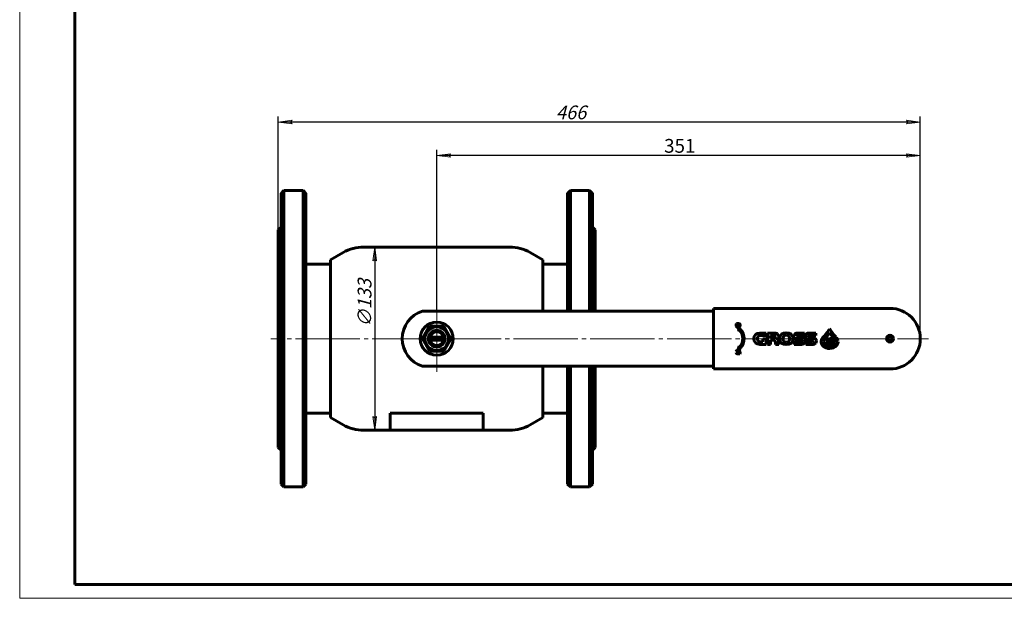
# Model space of a CAD drawing. Units: millimetres. Extents: x 0 to 594, y -3 to 420.
# Drawn here: x 0 to 357, y 0 to 210 of the extents above; entities that cross this region are included whole.
import ezdxf

# ---------------------------------------------------------------- set-up
doc = ezdxf.new("R2010")
doc.units = ezdxf.units.MM
for name, pattern in [('K5LT_AXLED', [27.863935, 23.363935, -1.5, 1.5, -1.5]), ('K5LT_BASIC', [0]), ('K5LT_THIN', [0])]:
    doc.linetypes.add(name, pattern=pattern)
doc.layers.add('Системный слой', color=7, linetype='Continuous')
doc.styles.add('KDIMTEXTSTYLE', font='GOST_AU.SHX', dxfattribs={"width": 0.96, "oblique": 15, "height": 5})
doc.dimstyles.new('KDIMSTYLE (0.50)', dxfattribs={"dimtxt": 5, "dimasz": 1, "dimexe": 2, "dimexo": 0, "dimgap": 1, "dimtad": 1, "dimlfac": 2, "dimtxsty": 'KDIMTEXTSTYLE', "dimsah": 1, "dimcen": 0, "dimdle": 1, "dimadec": 0, "dimazin": 0, "dimtfac": 0.667, "dimtmove": 0, "dimatfit": 3, "dimfxl": 1, "dimtvp": 1, "dimtolj": 1, "dimtzin": 0, "dimarcsym": 0})

# ---------------------------------------------------------------- blocks, each defined once
blk = doc.blocks.new('U8')
at = {"layer": 'Системный слой', "color": 5, "linetype": 'K5LT_BASIC', "lineweight": 60, "true_color": 0x0000ff}
for p, q in [((189.88, 122.82), (189.88, 104.23)), ((189.88, 84.23), (189.88, 65.64))]:
    blk.add_line(p, q, dxfattribs=at)
blk = doc.blocks.new('U9')
at = {"layer": 'Системный слой', "color": 5, "linetype": 'K5LT_BASIC', "lineweight": 60, "true_color": 0x0000ff}
for p, q in [((102.83, 94.23), (102.83, 147.98)), ((102.83, 40.48), (102.83, 94.23))]:
    blk.add_line(p, q, dxfattribs=at)
blk = doc.blocks.new('U10')
at = {"layer": 'Системный слой', "color": 5, "linetype": 'K5LT_BASIC', "lineweight": 60, "true_color": 0x0000ff}
for p, q in [((103.83, 94.23), (103.83, 146.98)), ((103.83, 41.48), (103.83, 94.23))]:
    blk.add_line(p, q, dxfattribs=at)
blk = doc.blocks.new('U11')
at = {"layer": 'Системный слой', "color": 5, "linetype": 'K5LT_BASIC', "lineweight": 60, "true_color": 0x0000ff}
for p, q in [((95.83, 94.23), (95.83, 147.98)), ((95.83, 40.48), (95.83, 94.23))]:
    blk.add_line(p, q, dxfattribs=at)
blk = doc.blocks.new('U12')
at = {"layer": 'Системный слой', "color": 5, "linetype": 'K5LT_BASIC', "lineweight": 60, "true_color": 0x0000ff}
for p, q in [((94.83, 94.23), (94.83, 146.98)), ((94.83, 41.48), (94.83, 94.23))]:
    blk.add_line(p, q, dxfattribs=at)
blk = doc.blocks.new('U13')
at = {"layer": 'Системный слой', "color": 5, "linetype": 'K5LT_BASIC', "lineweight": 60, "true_color": 0x0000ff}
for p, q in [((199.83, 147.98), (199.83, 104.23)), ((199.83, 84.23), (199.83, 40.48))]:
    blk.add_line(p, q, dxfattribs=at)
blk = doc.blocks.new('U14')
at = {"layer": 'Системный слой', "color": 5, "linetype": 'K5LT_BASIC', "lineweight": 60, "true_color": 0x0000ff}
for p, q in [((198.83, 146.98), (198.83, 104.23)), ((198.83, 84.23), (198.83, 41.48))]:
    blk.add_line(p, q, dxfattribs=at)
blk = doc.blocks.new('U15')
at = {"layer": 'Системный слой', "color": 5, "linetype": 'K5LT_BASIC', "lineweight": 60, "true_color": 0x0000ff}
for p, q in [((206.83, 147.98), (206.83, 104.23)), ((206.83, 84.23), (206.83, 40.48))]:
    blk.add_line(p, q, dxfattribs=at)
blk = doc.blocks.new('U16')
at = {"layer": 'Системный слой', "color": 5, "linetype": 'K5LT_BASIC', "lineweight": 60, "true_color": 0x0000ff}
for p, q in [((207.83, 146.98), (207.83, 104.23)), ((207.83, 84.23), (207.83, 41.48))]:
    blk.add_line(p, q, dxfattribs=at)
blk = doc.blocks.new('U17')
at = {"layer": 'Системный слой', "color": 5, "linetype": 'K5LT_BASIC', "lineweight": 60, "true_color": 0x0000ff}
for p, q in [((208.83, 104.23), (208.83, 133.73)), ((208.83, 54.73), (208.83, 84.23))]:
    blk.add_line(p, q, dxfattribs=at)
blk = doc.blocks.new('U18')
at = {"layer": 'Системный слой', "color": 5, "linetype": 'K5LT_BASIC', "lineweight": 60, "true_color": 0x0000ff}
for p, q in [((168.18, 67.22), (134.48, 67.22)), ((134.48, 67.22), (134.48, 60.98)), ((168.18, 60.98), (168.18, 67.22)), ((134.48, 60.98), (168.18, 60.98))]:
    blk.add_line(p, q, dxfattribs=at)
blk = doc.blocks.new('U19')
at = {"layer": 'Системный слой', "color": 30, "linetype": 'K5LT_AXLED', "lineweight": 18, "true_color": 0xff8000}
for q in [(151.33, 106.23), (91.08, 94.23), (151.33, 82.23), (329.75, 94.23)]:
    blk.add_line((151.33, 94.23), q, dxfattribs=at)
blk = doc.blocks.new('KDIMARROW_01')
at = {"layer": 'Системный слой'}
blk.add_hatch(color=0, dxfattribs=at).paths.add_polyline_path([(0, 0), (-5, 0.66), (-4.5, 0), (-5, -0.66)])
at = {"layer": 'Системный слой', "color": 0, "linetype": 'K5LT_THIN', "lineweight": 18}
for p, q in [((-4.5, 0), (-5, 0.66)), ((-5, 0.66), (0, 0)), ((0, 0), (-5, -0.66)), ((-5, -0.66), (-4.5, 0)), ((0, 0), (-1, 0))]:
    blk.add_line(p, q, dxfattribs=at)
blk = doc.blocks.new('D6')
at = {"layer": 'Defpoints', "color": 0}
for p in [(93.83, 172.85), (93.83, 133.73), (326.83, 94.23)]:
    blk.add_point(p, dxfattribs=at)
at = {"layer": 'Системный слой', "color": 0, "lineweight": -2}
for p, q in [((93.83, 133.73), (93.83, 174.85)), ((325.83, 172.85), (94.83, 172.85)), ((326.83, 94.23), (326.83, 174.85))]:
    blk.add_line(p, q, dxfattribs=at)
at = {"layer": 'Системный слой', "color": 0, "lineweight": -2, "rotation": 180}
blk.add_blockref('KDIMARROW_01', (93.83, 172.85), dxfattribs=at)
at = {"layer": 'Системный слой', "color": 0, "lineweight": -2}
blk.add_blockref('KDIMARROW_01', (326.83, 172.85), dxfattribs=at)
at = {"layer": 'Системный слой', "color": 7, "insert": (200.08, 176.35), "char_height": 5, "attachment_point": 5, "style": 'KDIMTEXTSTYLE'}
blk.add_mtext('\\A1;\\H5.0;\\W0.965;\\Q15;\\H5.0;\\W0.965;\\Q15;\\Q15;466', dxfattribs=at)
blk = doc.blocks.new('D7')
at = {"layer": 'Defpoints', "color": 0}
for p in [(151.33, 160.71), (151.33, 104.23), (326.83, 94.23)]:
    blk.add_point(p, dxfattribs=at)
at = {"layer": 'Системный слой', "color": 0, "lineweight": -2}
for p, q in [((151.33, 104.23), (151.33, 162.71)), ((326.83, 94.23), (326.83, 162.71)), ((325.83, 160.71), (152.33, 160.71))]:
    blk.add_line(p, q, dxfattribs=at)
at = {"layer": 'Системный слой', "color": 0, "lineweight": -2, "rotation": 180}
blk.add_blockref('KDIMARROW_01', (151.33, 160.71), dxfattribs=at)
at = {"layer": 'Системный слой', "color": 0, "lineweight": -2}
blk.add_blockref('KDIMARROW_01', (326.83, 160.71), dxfattribs=at)
at = {"layer": 'Системный слой', "color": 7, "insert": (239.54, 164.21), "char_height": 5, "attachment_point": 5, "style": 'KDIMTEXTSTYLE'}
blk.add_mtext('\\A1;351', dxfattribs=at)
blk = doc.blocks.new('*D51')
at = {"layer": 'Defpoints', "color": 0}
for p in [(124.87, 127.48), (124.87, 60.98), (128.85, 60.98)]:
    blk.add_point(p, dxfattribs=at)
at = {"layer": 'Системный слой', "color": 0, "lineweight": -2}
for p, q in [((124.87, 127.48), (130.85, 127.48)), ((128.85, 126.48), (128.85, 61.98)), ((124.87, 60.98), (130.85, 60.98))]:
    blk.add_line(p, q, dxfattribs=at)
for p, rotation in [((128.85, 127.48), 90), ((128.85, 60.98), 270)]:
    blk.add_blockref('KDIMARROW_01', p, dxfattribs=dict(at, rotation=rotation))
at = {"layer": 'Системный слой', "color": 7, "insert": (125.15, 107.12), "char_height": 5, "attachment_point": 5, "rotation": 90, "style": 'KDIMTEXTSTYLE'}
blk.add_mtext('\\A1;\\H5.0;\\W0.965;\\Q15;∅133', dxfattribs=at)

msp = doc.modelspace()

# ---------------------------------------------------------------- linework, layer by layer
at = {"color": 7, "linetype": 'K5LT_THIN', "lineweight": 18}
for p, q in [((0, 0), (0, 420)), ((594, 0), (0, 0))]:
    msp.add_line(p, q, dxfattribs=at)
at = {"color": 5, "linetype": 'K5LT_BASIC', "lineweight": 60, "true_color": 0x0000ff}
for p, q in [((20, 5), (20, 415)), ((589, 5), (20, 5))]:
    msp.add_line(p, q, dxfattribs=at)
at = {"layer": 'Системный слой', "color": 5, "linetype": 'K5LT_BASIC', "lineweight": 60, "true_color": 0x0000ff}
for p, q in [((95.8333, 147.9764), (94.8333, 146.9764)), ((102.8333, 147.9764), (95.8333, 147.9764)), ((102.8333, 147.9764), (103.8333, 146.9764)), ((199.8333, 147.9764), (198.8333, 146.9764)), ((199.8333, 147.9764), (206.8333, 147.9764)), ((206.8333, 147.9764), (207.8333, 146.9764)), ((94.8333, 134.7264), (93.8333, 133.7264)), ((93.8333, 133.7264), (93.8333, 54.7264)), ((207.8333, 134.7264), (208.8333, 133.7264)), ((117.373, 125.4668), (112.7833, 122.8169)), ((177.7937, 127.4764), (124.873, 127.4764)), ((185.2937, 125.4668), (189.8833, 122.8169)), ((112.7833, 65.6358), (112.7833, 122.8169)), ((103.8333, 121.2264), (112.6002, 121.2264)), ((198.8333, 121.2264), (190.0664, 121.2264)), ((172.0833, 104.2264), (146.1318, 104.2264)), ((175.5474, 104.2264), (172.0833, 104.2264)), ((189.2974, 104.2264), (175.5474, 104.2264)), ((196.2256, 104.2264), (189.2974, 104.2264)), ((251.8333, 104.2264), (196.2256, 104.2264)), ((251.8333, 83.2264), (251.8333, 105.2264)), ((251.8333, 105.2264), (315.8333, 105.2264)), ((146.1372, 94.2264), (148.7352, 98.7264)), ((148.7352, 98.7264), (153.9314, 98.7264)), ((153.9314, 98.7264), (156.5295, 94.2264)), ((261.7374, 97.6927), (260.7005, 98.067)), ((260.7005, 98.067), (260.8877, 97.5487)), ((260.8877, 97.5487), (261.0749, 97.0302)), ((261.0749, 97.0302), (261.2673, 97.2225)), ((261.5749, 97.5302), (261.7374, 97.6927)), ((148.7352, 89.7264), (146.1372, 94.2264)), ((148.8838, 94.7264), (148.3753, 94.7264)), ((148.8838, 93.7264), (148.3753, 93.7264)), ((153.7828, 94.7264), (148.8838, 94.7264)), ((148.8838, 93.7264), (153.7828, 93.7264)), ((153.7828, 94.7264), (154.2914, 94.7264)), ((153.7828, 93.7264), (154.2914, 93.7264)), ((156.5295, 94.2264), (153.9314, 89.7264)), ((270.8517, 96.269), (268.5603, 96.269)), ((268.8009, 95.3437), (270.8517, 95.3437)), ((269.6872, 93.0967), (268.8649, 93.0967)), ((270.85, 94.1659), (269.687, 94.1667)), ((269.687, 94.1667), (269.6872, 93.0967)), ((270.8517, 92.171), (270.85, 94.1659)), ((270.8517, 95.3437), (270.8517, 96.269)), ((273.8123, 96.27), (271.3172, 96.27)), ((271.3172, 96.27), (271.3172, 92.1713)), ((273.7959, 95.3459), (272.4816, 95.3446)), ((272.4816, 95.3446), (272.4816, 94.5346)), ((272.4816, 94.5346), (273.8361, 94.5391)), ((272.4816, 93.6883), (273.4672, 93.6878)), ((272.4816, 92.1713), (272.4816, 93.6883)), ((274.994, 93.8633), (274.961, 93.897)), ((281.0801, 93.1012), (281.0801, 92.1718)), ((283.5068, 93.1012), (281.0801, 93.1012)), ((282.1547, 93.7821), (283.5124, 93.7821)), ((284.7501, 96.2699), (282.1553, 96.2699)), ((283.7482, 94.6724), (282.376, 94.6724)), ((282.3776, 95.345), (284.7501, 95.3442)), ((284.7501, 95.3442), (284.7501, 96.2699)), ((287.6966, 93.1012), (285.2699, 93.1012)), ((285.2699, 93.1012), (285.2699, 92.1718)), ((286.3445, 93.7821), (287.7025, 93.7821)), ((288.9402, 96.2699), (286.3453, 96.2699)), ((287.9381, 94.6724), (286.5659, 94.6724)), ((286.5674, 95.345), (288.9402, 95.3445)), ((288.9402, 95.3445), (288.9402, 96.2699)), ((292.7569, 93.1204), (292.7568, 92.4099)), ((292.7581, 94.3314), (292.7581, 93.6223)), ((296.1502, 94.9377), (295.5098, 95.6303)), ((297.0065, 93.002), (297.0085, 93.027)), ((153.9314, 89.7264), (148.7352, 89.7264)), ((259.9785, 89.6103), (260.4418, 89.547)), ((260.5703, 89.5015), (260.5703, 89.2431)), ((260.7938, 89.5015), (260.5703, 89.5015)), ((260.8877, 90.9041), (260.7005, 90.3857)), ((260.7005, 90.3857), (261.7374, 90.76)), ((261.0749, 91.4225), (260.8877, 90.9041)), ((261.2544, 91.243), (261.0749, 91.4225)), ((261.7374, 90.76), (261.5621, 90.9354)), ((268.5658, 92.171), (270.8517, 92.171)), ((271.3172, 92.1713), (272.4816, 92.1713)), ((274.2708, 92.3314), (274.2708, 92.1717)), ((274.2708, 92.1717), (275.435, 92.1717)), ((275.435, 92.1717), (275.435, 92.4134)), ((281.0801, 92.1718), (283.748, 92.1718)), ((285.2699, 92.1718), (287.938, 92.1718)), ((260.4317, 89.1976), (259.9541, 89.1445)), ((260.5703, 89.2431), (260.7887, 89.2431)), ((146.1318, 84.2264), (172.0833, 84.2264)), ((172.0833, 84.2264), (175.5474, 84.2264)), ((175.5474, 84.2264), (189.2974, 84.2264)), ((189.2974, 84.2264), (196.2256, 84.2264)), ((196.2256, 84.2264), (251.8333, 84.2264)), ((315.8333, 83.2264), (251.8333, 83.2264)), ((103.8333, 67.2264), (112.6002, 67.2264)), ((117.373, 62.986), (112.7833, 65.6358)), ((185.2937, 62.986), (189.8833, 65.6358)), ((198.8333, 67.2264), (190.0664, 67.2264)), ((177.7937, 60.9764), (124.873, 60.9764)), ((94.8333, 53.7264), (93.8333, 54.7264)), ((207.8333, 53.7264), (208.8333, 54.7264)), ((95.8333, 40.4764), (94.8333, 41.4764)), ((102.8333, 40.4764), (95.8333, 40.4764)), ((102.8333, 40.4764), (103.8333, 41.4764)), ((199.8333, 40.4764), (198.8333, 41.4764)), ((199.8333, 40.4764), (206.8333, 40.4764)), ((206.8333, 40.4764), (207.8333, 41.4764))]:
    msp.add_line(p, q, dxfattribs=at)
for centre, radius in [((151.3333, 94.2264), 6), ((151.3333, 94.2264), 4.275), ((315.8333, 94.2264), 1.25), ((315.8333, 94.2264), 0.817)]:
    msp.add_circle(centre, radius, dxfattribs=at)
for centre, radius, start, end in [((124.873, 112.4764), 15, 90, 120), ((177.7937, 112.4764), 15, 60, 90), ((112.6002, 111.2264), 10, 88.950992, 90), ((190.0664, 111.2264), 10, 90, 91.049008), ((149.3333, 94.2264), 10.5, 107.75279, 252.24721), ((315.8333, 94.2264), 11, 270, 90), ((151.3333, 94.2264), 3, 9.594068, 170.405932), ((151.3333, 94.2264), 2.5, 11.536959, 168.463041), ((151.3333, 94.2264), 3, 170.405932, 189.594068), ((151.3333, 94.2264), 3, 189.594068, 270), ((151.3333, 94.2264), 2.5, 191.536959, 348.463041), ((151.3333, 94.2264), 3, 270, 350.405932), ((151.3333, 94.2264), 3, 350.405932, 9.594068), ((112.6002, 77.2264), 10, 270, 271.049008), ((190.0664, 77.2264), 10, 268.950992, 270), ((124.873, 75.9764), 15, 240, 270), ((177.7937, 75.9764), 15, 270, 300)]:
    msp.add_arc(centre, radius, start, end, dxfattribs=at)
at = {"layer": 'Системный слой', "color": 7, "linetype": 'K5LT_THIN', "lineweight": 18}
msp.add_arc((151.3333, 94.2264), 2.5264, 70, 340, dxfattribs=at)
at = {"layer": 'Системный слой', "color": 5, "linetype": 'K5LT_BASIC', "lineweight": 60, "true_color": 0x0000ff}
for points in [[(260.1526, 99.5814), (260.0178, 99.452), (259.9503, 99.2868), (259.9503, 99.087)], [(259.9503, 99.087), (259.9503, 98.872), (260.0299, 98.6983), (260.1897, 98.566)], [(260.6998, 99.7762), (260.47, 99.7762), (260.2879, 99.7113), (260.1526, 99.5814)], [(260.1897, 98.566), (260.32, 98.4588), (260.4903, 98.4053), (260.7011, 98.4053)], [(260.5257, 99.3458), (260.478, 99.2893), (260.4541, 99.2033), (260.4541, 99.0882)], [(260.4541, 99.0882), (260.4541, 98.971), (260.4776, 98.8846), (260.5252, 98.829)], [(260.5252, 98.829), (260.5725, 98.7729), (260.6319, 98.7447), (260.7036, 98.7447)], [(260.7074, 99.4301), (260.634, 99.4301), (260.5733, 99.4019), (260.5257, 99.3458)], [(261.295, 99.5477), (261.161, 99.6999), (260.9624, 99.7762), (260.6998, 99.7762)], [(260.7011, 98.4053), (260.9375, 98.4053), (261.1226, 98.4698), (261.2562, 98.5984)], [(260.7036, 98.7447), (260.7761, 98.7447), (260.8355, 98.7725), (260.8819, 98.8277)], [(260.8815, 99.3471), (260.8347, 99.4023), (260.7765, 99.4301), (260.7074, 99.4301)], [(260.9519, 99.0933), (260.9519, 99.2067), (260.9283, 99.2914), (260.8815, 99.3471)], [(260.8819, 98.8277), (260.9287, 98.8829), (260.9519, 98.971), (260.9519, 99.0933)], [(261.2562, 98.5984), (261.3899, 98.7274), (261.4569, 98.8926), (261.4569, 99.0941)], [(261.2673, 97.2225), (262.0391, 96.3795), (262.4251, 95.3096), (262.4251, 94.2397)], [(261.4569, 99.0941), (261.4569, 99.2737), (261.4029, 99.425), (261.295, 99.5477)], [(262.8599, 94.2397), (262.8599, 95.4209), (262.4315, 96.6021), (261.5749, 97.5302)], [(293.9338, 97.7909), (293.9338, 97.7908), (293.4057, 96.7737), (292.4433, 95.6926)], [(294.5733, 96.8217), (294.1685, 97.4063), (293.9339, 97.7908), (293.9338, 97.7909)], [(295.5098, 95.6303), (295.1867, 95.9798), (294.8449, 96.4293), (294.5733, 96.8217)], [(262.4251, 94.2397), (262.4251, 93.164), (262.0349, 92.0882), (261.2544, 91.243)], [(261.5621, 90.9354), (262.4272, 91.8656), (262.8599, 93.0527), (262.8599, 94.2397)], [(268.5603, 96.269), (267.3053, 96.269), (266.4238, 95.4), (266.4238, 94.2227)], [(266.4238, 94.2227), (266.4238, 93.0709), (267.3906, 92.171), (268.5658, 92.171)], [(267.6524, 94.2227), (267.6524, 94.8086), (268.1438, 95.3437), (268.8009, 95.3437)], [(268.8649, 93.0967), (268.208, 93.0967), (267.6524, 93.534), (267.6524, 94.2227)], [(273.4672, 93.6878), (274.12, 93.6875), (274.2708, 92.9499), (274.2708, 92.3314)], [(274.3903, 94.9545), (274.3854, 95.289), (274.1121, 95.3459), (273.7959, 95.3459)], [(274.9674, 96.0348), (274.6616, 96.2262), (274.2532, 96.2852), (273.8123, 96.27)], [(273.8361, 94.5391), (274.1517, 94.5387), (274.3948, 94.6399), (274.3903, 94.9545)], [(274.961, 93.897), (275.6984, 94.3361), (275.7255, 95.5604), (274.9674, 96.0348)], [(274.9957, 93.8616), (274.9946, 93.8628), (274.995, 93.8624), (274.994, 93.8633)], [(275.435, 92.4134), (275.4355, 92.7785), (275.3273, 93.4739), (274.9957, 93.8616)], [(278.2104, 96.3838), (276.9124, 96.3838), (275.7481, 95.6075), (275.7481, 94.2193)], [(275.7481, 94.2193), (275.7481, 92.8054), (276.9124, 92.069), (278.2104, 92.069)], [(278.2104, 95.4581), (277.4572, 95.4581), (276.9765, 94.9289), (276.9765, 94.2193)], [(276.9765, 94.2193), (276.9765, 93.5561), (277.4572, 92.9956), (278.2104, 92.9956)], [(280.6725, 94.2193), (280.6725, 95.6075), (279.5242, 96.3838), (278.2104, 96.3838)], [(279.4442, 94.2193), (279.4442, 94.9392), (278.958, 95.4581), (278.2104, 95.4581)], [(278.2104, 92.069), (279.5136, 92.069), (280.6725, 92.8002), (280.6725, 94.2193)], [(278.2104, 92.9956), (278.9633, 92.9956), (279.4442, 93.4687), (279.4442, 94.2193)], [(281.2413, 95.88), (281.0396, 95.6472), (280.9391, 95.3595), (280.9391, 95.0192)], [(280.9391, 95.0192), (280.9391, 94.681), (281.041, 94.3947), (281.2447, 94.1594)], [(282.1553, 96.2699), (281.7698, 96.2699), (281.4644, 96.1399), (281.2413, 95.88)], [(281.2447, 94.1594), (281.4677, 93.8997), (281.7714, 93.7821), (282.1547, 93.7821)], [(282.376, 94.6724), (282.1721, 94.6724), (282.0184, 94.8059), (282.0235, 95.0078)], [(282.0235, 95.0078), (282.029, 95.2287), (282.1316, 95.345), (282.3776, 95.345)], [(283.89, 93.434), (283.8928, 93.2312), (283.7544, 93.1012), (283.5068, 93.1012)], [(283.5124, 93.7821), (283.7316, 93.7821), (283.8871, 93.6575), (283.89, 93.434)], [(284.6657, 94.2677), (284.4401, 94.5255), (284.1349, 94.6724), (283.7482, 94.6724)], [(284.9747, 93.4126), (284.9747, 93.7492), (284.8715, 94.0339), (284.6657, 94.2677)], [(284.6692, 92.5609), (284.8725, 92.7923), (284.9747, 93.077), (284.9747, 93.4126)], [(285.4311, 95.8804), (285.2297, 95.6473), (285.1292, 95.3595), (285.1292, 95.0192)], [(285.1292, 95.0192), (285.1292, 94.681), (285.2308, 94.3947), (285.4346, 94.1594)], [(286.3453, 96.2699), (285.9596, 96.2699), (285.6543, 96.1399), (285.4311, 95.8804)], [(285.4346, 94.1594), (285.6578, 93.8997), (285.9611, 93.7821), (286.3445, 93.7821)], [(286.5659, 94.6724), (286.3621, 94.6724), (286.2081, 94.8063), (286.2135, 95.0078)], [(286.2135, 95.0078), (286.2191, 95.2287), (286.3216, 95.345), (286.5674, 95.345)], [(288.0802, 93.434), (288.0827, 93.2312), (287.9442, 93.1012), (287.6966, 93.1012)], [(287.7025, 93.7821), (287.9215, 93.7821), (288.0769, 93.6575), (288.0802, 93.434)], [(288.8555, 94.2677), (288.6302, 94.5255), (288.3247, 94.6724), (287.9381, 94.6724)], [(289.1645, 93.413), (289.1645, 93.7492), (289.0615, 94.0334), (288.8555, 94.2677)], [(288.859, 92.5613), (289.0623, 92.7927), (289.1645, 93.077), (289.1645, 93.413)], [(292.4433, 95.6926), (291.7216, 94.8822), (290.829, 94.2769), (290.829, 93.1778)], [(290.829, 93.1778), (290.829, 91.7886), (292.2161, 90.6619), (293.9264, 90.6619)], [(291.6532, 93.1901), (291.6532, 93.9694), (292.3023, 94.3985), (292.8273, 94.9735)], [(293.9058, 91.4068), (292.662, 91.4068), (291.6532, 92.2054), (291.6532, 93.1901)], [(292.7578, 93.1203), (292.7574, 93.1203), (292.7569, 93.121), (292.7569, 93.1204)], [(295.9544, 93.3427), (294.7521, 93.4901), (294.0551, 92.5909), (292.7578, 93.1203)], [(292.8273, 94.9735), (293.5274, 95.7399), (293.9262, 96.4603), (293.9262, 96.4604)], [(293.9262, 96.4604), (294.235, 95.8583), (294.6278, 95.4112), (295.0648, 94.9255)], [(295.0648, 94.9255), (295.067, 94.9235), (295.0692, 94.9207), (295.0716, 94.9186)], [(295.0716, 94.9186), (295.6198, 95.0262), (295.9086, 94.988), (296.1502, 94.9377)], [(297.0085, 93.027), (296.7316, 93.1904), (296.3153, 93.2987), (295.9544, 93.3427)], [(296.82, 92.3233), (296.9162, 92.533), (296.9961, 92.7698), (297.0065, 93.002)], [(260.2268, 89.9404), (260.1067, 89.8691), (260.0241, 89.7591), (259.9785, 89.6103)], [(260.7247, 90.0474), (260.5131, 90.0474), (260.3469, 90.0116), (260.2268, 89.9404)], [(260.4418, 89.547), (260.4557, 89.5901), (260.4882, 89.6267), (260.5392, 89.6575)], [(260.5392, 89.6575), (260.5902, 89.6887), (260.653, 89.7039), (260.7272, 89.7039)], [(261.2415, 89.9399), (261.1167, 90.0116), (260.9443, 90.0474), (260.7247, 90.0474)], [(260.7272, 89.7039), (260.8027, 89.7039), (260.8616, 89.6942), (260.9042, 89.6744)], [(260.9042, 89.6744), (260.9468, 89.6546), (260.9679, 89.6293), (260.9679, 89.5977)], [(261.2259, 89.3852), (261.3612, 89.4421), (261.4287, 89.5365), (261.4287, 89.6681)], [(261.4126, 89.2697), (261.3663, 89.3224), (261.3043, 89.3607), (261.2259, 89.3852)], [(261.4287, 89.6681), (261.4287, 89.7776), (261.3663, 89.8683), (261.2415, 89.9399)], [(283.748, 92.1718), (284.1347, 92.1718), (284.441, 92.3017), (284.6692, 92.5609)], [(287.938, 92.1718), (288.3247, 92.1718), (288.631, 92.3019), (288.859, 92.5613)], [(292.7568, 92.4099), (292.7568, 92.4089), (292.7576, 92.4096), (292.7581, 92.4093)], [(292.7581, 92.4093), (294.0681, 91.8904), (294.6423, 92.6784), (295.7816, 92.6157)], [(295.3326, 91.8098), (294.944, 91.5578), (294.4472, 91.4068), (293.9058, 91.4068)], [(293.9264, 90.6619), (294.973, 90.6619), (295.8986, 91.084), (296.4594, 91.7296)], [(296.0337, 92.5466), (295.8165, 92.1092), (295.4566, 91.8901), (295.3326, 91.8098)], [(295.7816, 92.6157), (295.8612, 92.6112), (295.9514, 92.5979), (296.0481, 92.5768)], [(296.0481, 92.5768), (296.0484, 92.5768), (296.0359, 92.5511), (296.0337, 92.5466)], [(296.4594, 91.7296), (296.6054, 91.898), (296.7246, 92.1246), (296.82, 92.3233)], [(259.9541, 89.1445), (260.0076, 88.9881), (260.0944, 88.8709), (260.215, 88.7933)], [(260.215, 88.7933), (260.3356, 88.7153), (260.5012, 88.6766), (260.712, 88.6766)], [(260.5337, 89.0749), (260.4823, 89.1107), (260.4485, 89.1516), (260.4317, 89.1976)], [(260.7099, 89.021), (260.6437, 89.021), (260.5851, 89.0391), (260.5337, 89.0749)], [(260.9628, 89.147), (260.9628, 89.0631), (260.8785, 89.021), (260.7099, 89.021)], [(260.712, 88.6766), (260.9633, 88.6766), (261.1542, 88.7124), (261.2853, 88.7841)], [(260.7887, 89.2431), (260.8406, 89.2431), (260.8828, 89.2343), (260.9148, 89.217)], [(260.9148, 89.217), (260.9468, 89.1993), (260.9628, 89.1757), (260.9628, 89.147)], [(261.2853, 88.7841), (261.416, 88.8557), (261.4818, 88.9599), (261.4818, 89.0964)], [(261.4818, 89.0964), (261.4818, 89.1597), (261.4586, 89.2174), (261.4126, 89.2697)]]:
    msp.add_open_spline(points, degree=3, dxfattribs=at)
for points, knots in [([(296.5238, 94.4387), (296.4249, 94.4699), (296.3249, 94.4958), (296.1263, 94.5359), (296.0272, 94.5511), (295.809, 94.571), (295.688, 94.5743), (295.4553, 94.5626), (295.3419, 94.5472), (295.0703, 94.5003), (294.9139, 94.4523), (294.6037, 94.3676), (294.4534, 94.3139), (294.2064, 94.2502), (294.1131, 94.2255), (293.907, 94.1876), (293.7934, 94.1714), (293.5946, 94.1624), (293.5081, 94.1632), (293.3547, 94.1751), (293.2865, 94.184), (293.144, 94.2097), (293.0693, 94.2284), (292.9441, 94.2641), (292.8927, 94.2799), (292.814, 94.3086), (292.7859, 94.3197), (292.7581, 94.3314)], [0, 0, 0, 0, 2.01345598, 2.01345598, 3.95461249, 3.95461249, 6.29307823, 6.29307823, 8.50675808, 8.50675808, 11.67544212, 11.67544212, 14.77607939, 14.77607939, 16.6505143, 16.6505143, 18.86732374, 18.86732374, 20.53948798, 20.53948798, 21.87189414, 21.87189414, 23.36643344, 23.36643344, 24.41135171, 24.41135171, 25, 25, 25, 25]), ([(292.7581, 93.6223), (292.7678, 93.6182), (292.7776, 93.6142), (292.8109, 93.6011), (292.8346, 93.5928), (292.9032, 93.5687), (292.9485, 93.5536), (293.037, 93.5274), (293.0801, 93.5157), (293.1605, 93.4966), (293.1976, 93.4886), (293.2799, 93.4734), (293.3251, 93.4663), (293.4318, 93.4535), (293.4937, 93.4488), (293.6079, 93.4456), (293.6607, 93.4462), (293.7627, 93.4511), (293.8123, 93.4555), (293.9147, 93.4676), (293.9676, 93.476), (294.0838, 93.4975), (294.147, 93.5123), (294.2793, 93.5453), (294.348, 93.5657), (294.5046, 93.6116), (294.5914, 93.6407), (294.7567, 93.6908), (294.8341, 93.7155), (294.9885, 93.757), (295.0651, 93.7766), (295.242, 93.8118), (295.3432, 93.8265), (295.5413, 93.8447), (295.6392, 93.8488), (295.8361, 93.8472), (295.9361, 93.8413), (296.1136, 93.8214), (296.1921, 93.8093), (296.367, 93.7747), (296.4641, 93.7502), (296.6656, 93.687), (296.771, 93.6468), (296.9067, 93.5846), (296.9403, 93.5683), (296.9736, 93.5513)], [0, 0, 0, 0, 0.31553636, 0.31553636, 1.06353253, 1.06353253, 2.4822393, 2.4822393, 3.81211309, 3.81211309, 4.94247345, 4.94247345, 6.30327678, 6.30327678, 8.14424596, 8.14424596, 9.70992242, 9.70992242, 11.18892516, 11.18892516, 12.78088186, 12.78088186, 14.70969231, 14.70969231, 16.84314692, 16.84314692, 19.56861831, 19.56861831, 21.98507055, 21.98507055, 24.33262802, 24.33262802, 27.36209826, 27.36209826, 30.26455604, 30.26455604, 33.23347513, 33.23347513, 35.58796893, 35.58796893, 38.55105256, 38.55105256, 41.88774511, 41.88774511, 43, 43, 43, 43]), ([(296.9736, 93.5513), (296.9592, 93.5956), (296.9457, 93.6404), (296.9, 93.7648), (296.8634, 93.8431), (296.7878, 93.9991), (296.746, 94.0763), (296.6468, 94.2499), (296.5872, 94.3454), (296.5238, 94.4387)], [0, 0, 0, 0, 0.98130717, 0.98130717, 2.7907059, 2.7907059, 4.63199728, 4.63199728, 7, 7, 7, 7]), ([(260.9679, 89.5977), (260.9679, 89.5698), (260.9498, 89.5466), (260.8773, 89.5104), (260.8372, 89.5015), (260.7938, 89.5015)], [0, 0, 0, 0, 1.5, 1.5, 3, 3, 3, 3])]:
    msp.add_open_spline(points, degree=3, knots=knots, dxfattribs=at)

# ---------------------------------------------------------------- block references
at = {"layer": 'Системный слой'}
for name in ['U12', 'U11', 'U9', 'U10', 'U14', 'U13', 'U15', 'U16', 'U17', 'U8', 'U19', 'U18']:
    msp.add_blockref(name, (0, 0), dxfattribs=at)

# ---------------------------------------------------------------- dimensions: what is measured, and where the dimension line sits
at = {"layer": 'Системный слой', "color": 7}
dim = msp.add_linear_dim(base=(93.8333, 172.8511), p1=(326.8333, 94.2264), p2=(93.8333, 133.7264), text='\\H5.0;\\W0.965;\\Q15;\\H5.0;\\W0.965;\\Q15;\\Q15;466', dimstyle='KDIMSTYLE (0.50)', override={"dimexo": 0, "dimblk1": 'KDIMARROW_01', "dimblk2": 'KDIMARROW_01', "dimse1": 0, "dimse2": 0, "dimclrt": 7, "dimtolj": 1}, dxfattribs=at)
dim.commit()
dim.dimension.update_dxf_attribs({"geometry": 'D6', "text_midpoint": (200.0833, 172.8511), "dimtype": 160})
dim = msp.add_linear_dim(base=(151.3333, 160.7051), p1=(326.8333, 94.2264), p2=(151.3333, 104.2264), dimstyle='KDIMSTYLE (0.50)', override={"dimexo": 0, "dimblk1": 'KDIMARROW_01', "dimblk2": 'KDIMARROW_01', "dimse1": 0, "dimse2": 0, "dimclrt": 7, "dimtolj": 1}, dxfattribs=at)
dim.commit()
dim.dimension.update_dxf_attribs({"geometry": 'D7', "text_midpoint": (239.5402, 160.7051), "dimtype": 160})
dim = msp.add_linear_dim(base=(128.8471, 60.9764), p1=(124.873, 127.4764), p2=(124.873, 60.9764), angle=90, dimstyle='KDIMSTYLE (0.50)', override={"dimpost": '\\H5.0;\\W0.965;\\Q15;∅<>', "dimblk1": 'KDIMARROW_01', "dimblk2": 'KDIMARROW_01', "dimclrt": 7}, dxfattribs=at)
dim.commit()
dim.dimension.update_dxf_attribs({"geometry": '*D51', "text_midpoint": (128.8471, 107.1196), "dimtype": 160})

doc.saveas('drawing.dxf')
